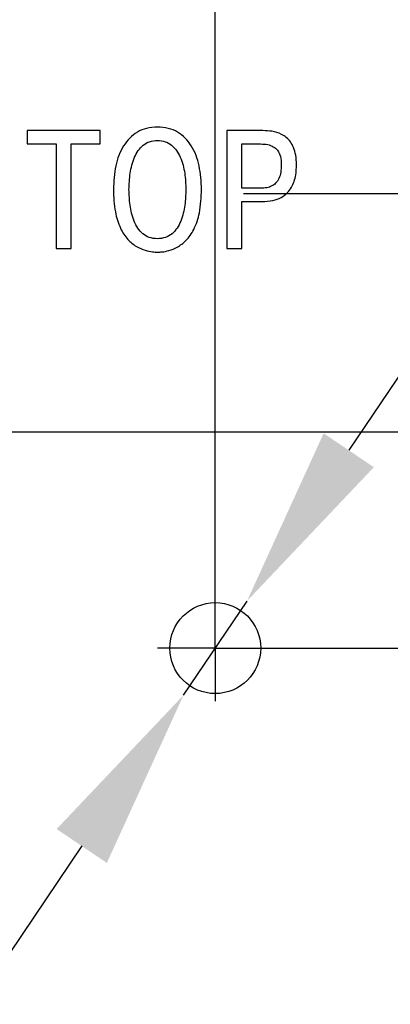
# Model space of a CAD drawing. Units: millimetres. Extents: x 0 to 650, y -3 to 297.
# Drawn here: x 121 to 129, y 199 to 221 of the extents above; entities that cross this region are included whole.
import ezdxf

# ---------------------------------------------------------------- set-up
doc = ezdxf.new("R2010")
doc.units = ezdxf.units.MM
doc.linetypes.add('осевая2', pattern=[28.575, 19.05, -3.175, 3.175, -3.175])
doc.layers.get('0').update_dxf_attribs({"color": 47})
for name, color, linetype, lineweight in [('axis', 1, 'осевая2', 25), ('size', 250, 'Continuous', 25), ('text', 250, 'Continuous', 25), ('РАЗМЕРЫ', 7, 'Continuous', 25)]:
    doc.layers.add(name, color=color, linetype=linetype, lineweight=lineweight)
doc.styles.add('GOST', font='GOST.shx', dxfattribs={"width": 0.8, "oblique": 15, "height": 3.5})
doc.dimstyles.new('ISO-25', dxfattribs={"dimtxt": 3.5, "dimasz": 4, "dimexe": 1.25, "dimexo": 0.625, "dimgap": 1, "dimtad": 1, "dimtoh": 1, "dimtxsty": 'GOST', "dimcen": 0, "dimclrd": 256, "dimclre": 256, "dimclrt": 7, "dimadec": 0, "dimazin": 0, "dimtfac": 1, "dimtmove": 1, "dimatfit": 1, "dimfxl": 1, "dimlwd": -1, "dimlwe": -1, "dimarcsym": 2})

# ---------------------------------------------------------------- blocks, each defined once
blk = doc.blocks.new('*D26')
at = {"layer": 'Defpoints', "color": 0}
for p in [(124.901, 259.646), (52.651, 237.658), (124.901, 207.158)]:
    blk.add_point(p, dxfattribs=at)
at = {"layer": 'size'}
for p, q in [((52.651, 238.283), (52.651, 260.896)), ((124.901, 207.783), (124.901, 260.896)), ((56.651, 259.646), (120.901, 259.646))]:
    blk.add_line(p, q, dxfattribs=at)
for points in [[(56.651, 260.313), (56.651, 258.979), (52.651, 259.646)], [(120.901, 258.979), (120.901, 260.313), (124.901, 259.646)]]:
    blk.add_solid(points, dxfattribs=at)
at = {"layer": 'size', "color": 7, "ltscale": 100, "insert": (88.776, 262.659), "char_height": 3.5, "attachment_point": 5, "style": 'GOST'}
blk.add_mtext('72,25', dxfattribs=at)
blk = doc.blocks.new('_Oblique')
at = {"color": 0, "linetype": 'ByBlock', "lineweight": -2}
blk.add_line((-0.5, -0.5), (0.5, 0.5), dxfattribs=at)
blk = doc.blocks.new('*D27')
at = {"layer": 'Defpoints', "color": 0}
for p in [(152.651, 242.658), (124.901, 207.158), (167.653, 207.158)]:
    blk.add_point(p, dxfattribs=at)
at = {"layer": 'size'}
for p, q in [((153.276, 242.658), (168.903, 242.658)), ((167.653, 238.658), (167.653, 207.158)), ((125.526, 207.158), (168.903, 207.158))]:
    blk.add_line(p, q, dxfattribs=at)
blk.add_solid([(168.319, 238.658), (166.986, 238.658), (167.653, 242.658)], dxfattribs=at)
at = {"layer": 'size', "xscale": 4, "yscale": 4, "zscale": 4, "rotation": 270}
blk.add_blockref('_Oblique', (167.653, 207.158), dxfattribs=at)
at = {"layer": 'size', "color": 7, "ltscale": 100, "insert": (164.64, 222.908), "char_height": 3.5, "attachment_point": 5, "rotation": 90, "style": 'GOST'}
blk.add_mtext('35,5', dxfattribs=at)
blk = doc.blocks.new('*D92')
at = {"layer": 'Defpoints', "color": 0}
for p in [(124.901, 207.158), (124.901, 197.158), (167.653, 197.158)]:
    blk.add_point(p, dxfattribs=at)
at = {"layer": 'РАЗМЕРЫ'}
for p, q in [((125.526, 207.158), (168.903, 207.158)), ((167.653, 207.158), (167.653, 197.158)), ((125.526, 197.158), (168.903, 197.158))]:
    blk.add_line(p, q, dxfattribs=at)
at = {"layer": 'РАЗМЕРЫ', "xscale": 4, "yscale": 4, "zscale": 4}
for p, rotation in [((167.653, 207.158), 89.99999999999967), ((167.653, 197.158), 269.9999999999997)]:
    blk.add_blockref('_Oblique', p, dxfattribs=dict(at, rotation=rotation))
at = {"layer": 'РАЗМЕРЫ', "color": 7, "ltscale": 100, "insert": (164.903, 202.158), "char_height": 3.5, "attachment_point": 5, "rotation": 90, "style": 'GOST'}
blk.add_mtext('10', dxfattribs=at)
blk = doc.blocks.new('*D144')
at = {"layer": 'Defpoints', "color": 0}
for p in [(125.601, 208.194), (124.202, 206.122)]:
    blk.add_point(p, dxfattribs=at)
at = {"layer": 'РАЗМЕРЫ'}
for p, q in [((165.568, 267.378), (127.839, 211.509)), ((182.415, 267.378), (165.568, 267.378)), ((124.202, 206.122), (125.601, 208.194)), ((121.963, 202.807), (119.725, 199.492))]:
    blk.add_line(p, q, dxfattribs=at)
for points in [[(127.287, 211.882), (128.392, 211.136), (125.601, 208.194)], [(122.516, 202.434), (121.411, 203.18), (124.202, 206.122)]]:
    blk.add_solid(points, dxfattribs=at)
at = {"layer": 'РАЗМЕРЫ', "color": 7, "ltscale": 100, "insert": (174.491, 270.391), "char_height": 3.5, "attachment_point": 5, "style": 'GOST'}
blk.add_mtext('       {\\Q0;%%c}2,5', dxfattribs=at)
blk = doc.blocks.new('*D180')
at = {"layer": 'Defpoints', "color": 0}
for p in [(124.901, 217.158), (124.901, 207.158), (167.653, 207.158)]:
    blk.add_point(p, dxfattribs=at)
at = {"layer": 'РАЗМЕРЫ'}
for p, q in [((125.526, 217.158), (168.903, 217.158)), ((167.653, 217.158), (167.653, 207.158)), ((125.526, 207.158), (168.903, 207.158))]:
    blk.add_line(p, q, dxfattribs=at)
at = {"layer": 'РАЗМЕРЫ', "xscale": 4, "yscale": 4, "zscale": 4}
for p, rotation in [((167.653, 217.158), 89.99999999999967), ((167.653, 207.158), 269.9999999999997)]:
    blk.add_blockref('_Oblique', p, dxfattribs=dict(at, rotation=rotation))
at = {"layer": 'РАЗМЕРЫ', "color": 7, "ltscale": 100, "insert": (164.903, 212.158), "char_height": 3.5, "attachment_point": 5, "rotation": 90, "style": 'GOST'}
blk.add_mtext('10', dxfattribs=at)

msp = doc.modelspace()

# ---------------------------------------------------------------- linework, layer by layer
at = {"layer": 'axis', "ltscale": 100}
for q in [(124.9014, 208.6154), (123.6327, 207.1582), (124.9014, 205.9945), (126.1053, 207.1582)]:
    msp.add_line((124.9014, 207.1582), q, dxfattribs=at)
at = {"layer": 'text'}
for p, q in [((122.3704, 218.5379), (120.7658, 218.5379)), ((120.7658, 218.5379), (120.7658, 218.2452)), ((122.3704, 218.2452), (122.3704, 218.5379)), ((125.1552, 218.5379), (125.1552, 215.9449)), ((125.9516, 218.5379), (125.1552, 218.5379)), ((120.7658, 218.2452), (121.4036, 218.2452)), ((121.4036, 218.2452), (121.4036, 215.9449)), ((121.7332, 218.2452), (122.3704, 218.2452)), ((121.7332, 215.9449), (121.7332, 218.2452)), ((125.4848, 218.2452), (125.8997, 218.2452)), ((125.4848, 217.271), (125.4848, 218.2452)), ((125.8997, 217.271), (125.4848, 217.271)), ((125.4848, 216.9784), (125.9293, 216.9784)), ((125.4848, 215.9449), (125.4848, 216.9784)), ((121.4036, 215.9449), (121.7332, 215.9449)), ((125.1552, 215.9449), (125.4848, 215.9449)), ((141.9014, 211.9082), (66.9014, 211.9082))]:
    msp.add_line(p, q, dxfattribs=at)
at = {"layer": 'text', "color": 1}
msp.add_circle((124.9014, 207.1582), 1, dxfattribs=at)
at = {"layer": 'text'}
for points, knots in [([(123.6294, 218.6156), (123.5487, 218.6105), (123.3948, 218.6007), (123.1167, 218.4865), (122.8501, 218.206), (122.6853, 217.7506), (122.668, 217.4174), (122.6589, 217.2414)], [0, 0, 0, 0, 0.1281023, 0.244372, 0.4703185, 0.7201967, 1, 1, 1, 1]), ([(124.5999, 217.2414), (124.5908, 217.4174), (124.5736, 217.7506), (124.4087, 218.206), (124.1422, 218.4865), (123.8641, 218.6007), (123.7101, 218.6105), (123.6294, 218.6156)], [0, 0, 0, 0, 0.2798027, 0.5296805, 0.7556265, 0.8718959, 1, 1, 1, 1]), ([(126.6887, 217.7933), (126.686, 217.8628), (126.6811, 217.9897), (126.6339, 218.1603), (126.5621, 218.2927), (126.4702, 218.3905), (126.3358, 218.4776), (126.1585, 218.5309), (126.0175, 218.5357), (125.9516, 218.5379)], [0, 0, 0, 0, 0.1734371, 0.3164428, 0.4380591, 0.5465516, 0.6480279, 0.8354797, 1, 1, 1, 1]), ([(123.0034, 217.2414), (123.008, 217.3616), (123.0173, 217.603), (123.0914, 217.8959), (123.201, 218.1013), (123.3116, 218.2235), (123.4584, 218.3086), (123.5707, 218.3181), (123.6294, 218.323)], [0, 0, 0, 0, 0.2597188, 0.5215746, 0.6436769, 0.7592533, 0.8740718, 1, 1, 1, 1]), ([(123.6294, 218.323), (123.6882, 218.3181), (123.8004, 218.3086), (123.9473, 218.2235), (124.0579, 218.1013), (124.1674, 217.8959), (124.2415, 217.603), (124.2508, 217.3616), (124.2554, 217.2414)], [0, 0, 0, 0, 0.1259308, 0.2407468, 0.356323, 0.4784252, 0.7402814, 1, 1, 1, 1]), ([(125.8997, 218.2452), (125.9524, 218.243), (126.049, 218.239), (126.18, 218.1934), (126.2839, 218.1042), (126.3475, 217.9607), (126.3525, 217.8482), (126.3553, 217.7859)], [0, 0, 0, 0, 0.2118494, 0.3881906, 0.5482203, 0.7499915, 1, 1, 1, 1]), ([(126.3553, 217.7859), (126.3535, 217.731), (126.35, 217.6287), (126.3112, 217.487), (126.2406, 217.3808), (126.1443, 217.3137), (126.0301, 217.2765), (125.9457, 217.2729), (125.8997, 217.271)], [0, 0, 0, 0, 0.2078119, 0.3878457, 0.5505858, 0.6803585, 0.8260479, 1, 1, 1, 1]), ([(125.9293, 216.9784), (126.01, 216.9823), (126.1561, 216.9893), (126.3486, 217.0586), (126.4893, 217.1619), (126.6116, 217.3249), (126.6808, 217.5435), (126.6863, 217.7157), (126.6887, 217.7933)], [0, 0, 0, 0, 0.18941618, 0.3428291, 0.47427245, 0.59461674, 0.81735187, 1, 1, 1, 1]), ([(122.6589, 217.2414), (122.6655, 217.0762), (122.6772, 216.7853), (122.7925, 216.4093), (122.9587, 216.1499), (123.1527, 215.9881), (123.3435, 215.9041), (123.5027, 215.8704), (123.5939, 215.8676), (123.6294, 215.8665)], [0, 0, 0, 0, 0.2614478, 0.4604586, 0.6161227, 0.7436399, 0.8553418, 0.9436618, 1, 1, 1, 1]), ([(123.6294, 216.1598), (123.5685, 216.165), (123.4524, 216.1748), (123.302, 216.2646), (123.1912, 216.3921), (123.0846, 216.602), (123.016, 216.8912), (123.0075, 217.127), (123.0034, 217.2414)], [0, 0, 0, 0, 0.1305038, 0.2484991, 0.3667963, 0.4911338, 0.7530594, 1, 1, 1, 1]), ([(123.6294, 215.8665), (123.6628, 215.8674), (123.7483, 215.8699), (123.8976, 215.8995), (124.0808, 215.974), (124.2776, 216.1245), (124.455, 216.3815), (124.5803, 216.7681), (124.5928, 217.0694), (124.5999, 217.2414)], [0, 0, 0, 0, 0.0530078, 0.1356056, 0.2399489, 0.364293, 0.5231733, 0.7278278, 1, 1, 1, 1]), ([(124.2554, 217.2414), (124.2513, 217.127), (124.2428, 216.8912), (124.1743, 216.602), (124.0677, 216.3921), (123.9569, 216.2646), (123.8065, 216.1748), (123.6904, 216.165), (123.6294, 216.1598)], [0, 0, 0, 0, 0.2469402, 0.5088654, 0.633204, 0.7515009, 0.8694938, 1, 1, 1, 1])]:
    msp.add_open_spline(points, degree=3, knots=knots, dxfattribs=at)

# ---------------------------------------------------------------- dimensions: what is measured, and where the dimension line sits
at = {"layer": 'size'}
dim = msp.add_linear_dim(base=(124.9014, 259.646), p1=(52.6514, 237.6582), p2=(124.9014, 207.1582), dimstyle='ISO-25', override={"dimtxt": 3.5, "dimlfac": 1, "dimtxsty": 'GOST', "dimsah": 1, "dimtmove": 2, "dimtolj": 0}, dxfattribs=at)
dim.commit()
dim.dimension.update_dxf_attribs({"geometry": '*D26', "text_midpoint": (88.7764, 262.6588)})
dim = msp.add_linear_dim(base=(167.6528, 207.1582), p1=(152.6514, 242.6582), p2=(124.9014, 207.1582), angle=90, dimstyle='ISO-25', override={"dimtxt": 3.5, "dimlfac": 1, "dimtxsty": 'GOST', "dimblk2": 'Oblique', "dimsah": 1, "dimtmove": 2, "dimtolj": 0}, dxfattribs=at)
dim.commit()
dim.dimension.update_dxf_attribs({"geometry": '*D27', "text_midpoint": (164.6403, 222.9082)})
at = {"layer": 'РАЗМЕРЫ'}
dim = msp.add_diameter_dim_2p(p1=(124.2018, 206.1223), p2=(125.6009, 208.1941), text='       {\\Q0;%%c}2,5', dimstyle='ISO-25', override={"dimlfac": 1, "dimtxsty": 'GOST', "dimsah": 1, "dimse1": 1, "dimse2": 1, "dimtmove": 1, "dimtolj": 0}, dxfattribs=at)
dim.commit()
dim.dimension.update_dxf_attribs({"geometry": '*D144', "text_midpoint": (165.5676, 267.3779), "dimtype": 163})
for base, p1, p2, picture, middle in [((167.6528, 207.1582), (124.9014, 217.1582), (124.9014, 207.1582), '*D180', (164.9028, 212.1582)), ((167.6528, 197.1582), (124.9014, 207.1582), (124.9014, 197.1582), '*D92', (164.9028, 202.1582))]:
    dim = msp.add_linear_dim(base=base, p1=p1, p2=p2, angle=270, dimstyle='ISO-25', override={"dimlfac": 1, "dimtxsty": 'GOST', "dimblk1": 'Oblique', "dimblk2": 'Oblique', "dimsah": 1, "dimtolj": 0}, dxfattribs=at)
    dim.commit()
    dim.dimension.update_dxf_attribs({"geometry": picture, "text_midpoint": middle})

doc.saveas('drawing.dxf')
